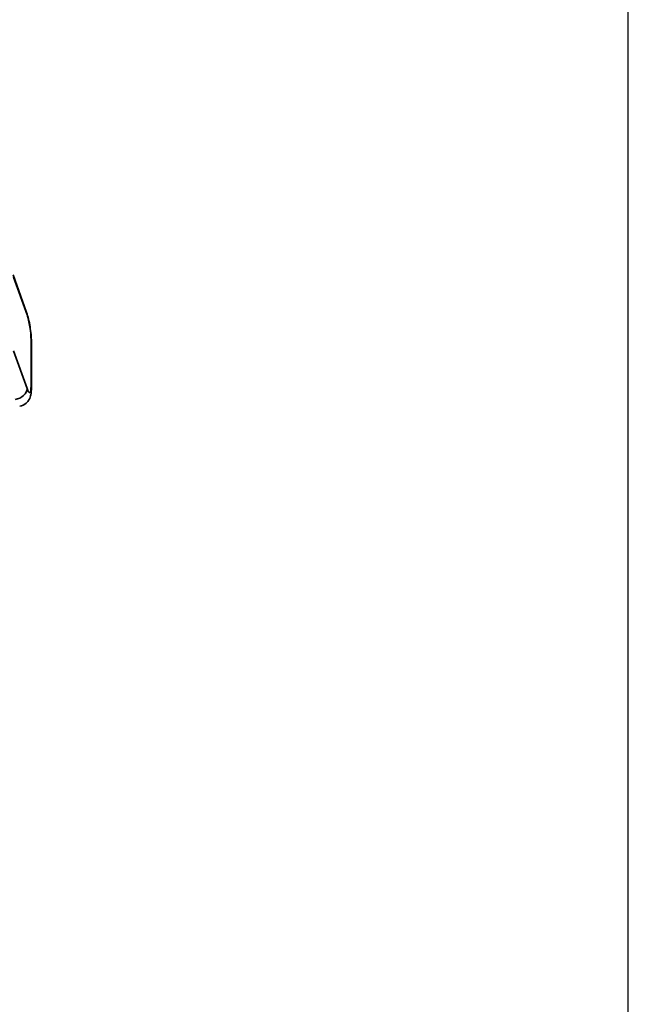
# Model space of a CAD drawing. Extents: x -336 to 310, y 175 to 472.
# Drawn here: x 242 to 248, y 280 to 289 of the extents above; entities that cross this region are included whole.
import ezdxf

# ---------------------------------------------------------------- set-up
doc = ezdxf.new("R2010")
doc.units = 0
doc.header["$LTSCALE"] = 0.5
doc.layers.add('SALDATUR', color=3, linetype='CONTINUOUS')
doc.layers.add('Spigoli tangenti', color=7, linetype='CONTINUOUS', lineweight=50)
doc.layers.add('Spigoli visibili', color=7, linetype='CONTINUOUS', lineweight=50)

msp = doc.modelspace()

# ---------------------------------------------------------------- linework, layer by layer
at = {"layer": 'SALDATUR', "color": 0}
msp.add_lwpolyline([(199.8836, 226.2688), (247.9924, 226.2688), (247.9924, 309.5249), (199.8836, 309.5249)], close=True, dxfattribs=at)
at = {"layer": 'Spigoli tangenti', "color": 0, "linetype": 'Continuous', "lineweight": 35}
for p, q in [((241.8602, 286.8939), (241.9952, 286.5181)), ((242.0357, 286.2675), (242.0357, 285.8078)), ((241.9952, 285.7827), (241.8602, 286.1585))]:
    msp.add_line(p, q, dxfattribs=at)
for centre, major_axis, ratio, start_param, end_param in [((241.8783, 286.5007), (0.1129, 0.0406), 0.746411, 6.021258, 6.283185), ((241.9952, 286.3802), (0.0264, -0.1781), 0.172323, 0.859852, 2.430649), ((241.9187, 286.2501), (0.12, 0), 0.642788, 0, 0.226893), ((241.8783, 285.7653), (0.1129, 0.0406), 0.746411, 4.450462, 6.021258), ((241.9952, 285.9206), (0.0264, -0.1781), 0.172323, 5.572241, 7.143038), ((241.9187, 285.7905), (0.12, 0), 0.642788, 0, 0.226893)]:
    msp.add_ellipse(centre, major_axis=major_axis, ratio=ratio, start_param=start_param, end_param=end_param, dxfattribs=at)
at = {"layer": 'Spigoli visibili', "color": 0, "linetype": 'Continuous', "lineweight": 35}
for p, q in [((241.8562, 286.9171), (241.9912, 286.5413)), ((242.0387, 286.2501), (242.0387, 285.7905))]:
    msp.add_line(p, q, dxfattribs=at)
for points in [[(241.9912, 286.5413), (241.9965, 286.5256), (242.0014, 286.5094), (242.0061, 286.4925), (242.0105, 286.4749), (242.0146, 286.4568), (242.0185, 286.4381), (242.0221, 286.4191), (242.0253, 286.3998), (242.0283, 286.3803), (242.031, 286.3608), (242.0333, 286.3415), (242.0352, 286.3223), (242.0367, 286.3035), (242.0378, 286.2852), (242.0385, 286.2674), (242.0387, 286.2501)], [(242.0387, 285.7905), (242.0384, 285.7722), (242.0374, 285.7543), (242.0356, 285.7365), (242.0324, 285.718), (242.03, 285.708), (242.0266, 285.697), (242.022, 285.6847), (242.0148, 285.6705), (242.0098, 285.6625), (242.0035, 285.654), (241.9956, 285.6448), (241.9857, 285.6353), (241.9734, 285.6261), (241.9584, 285.6176), (241.9411, 285.6108), (241.9223, 285.6065)]]:
    msp.add_lwpolyline(points, dxfattribs=at)

doc.saveas('drawing.dxf')
